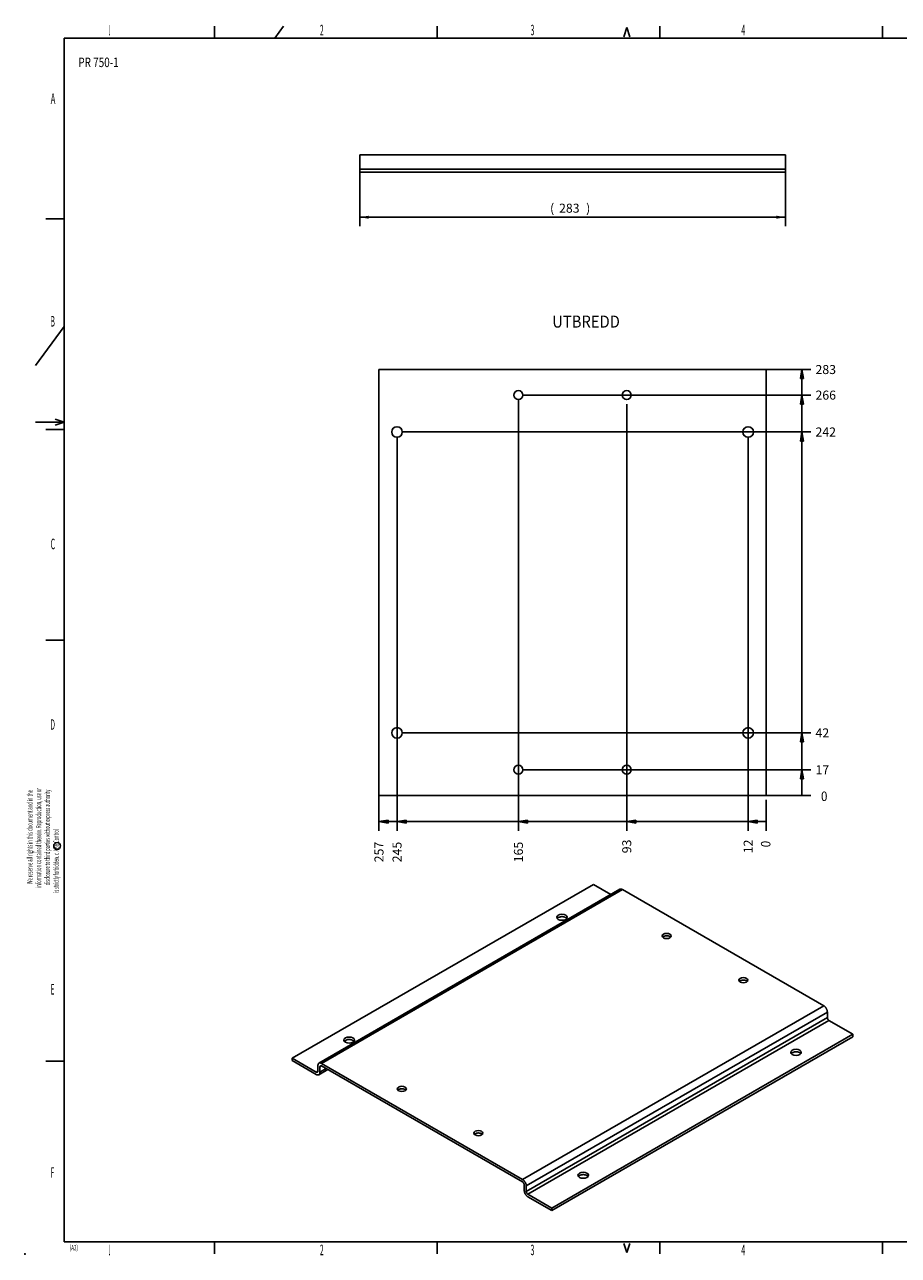
# Model space of a CAD drawing. Extents: x 9 to 587, y 5 to 414.
# Drawn here: x 9 to 299, y 5 to 414 of the extents above; entities that cross this region are included whole.
import ezdxf
from ezdxf.enums import TextEntityAlignment as Align

# ---------------------------------------------------------------- set-up
doc = ezdxf.new("R2010")
doc.units = 0
doc.header["$PDMODE"] = 2
doc.header["$PDSIZE"] = -0.01
for name, color, linetype in [('1', 7, 'CONTINUOUS'), ('201', 7, 'CONTINUOUS'), ('208', 7, 'CONTINUOUS'), ('211', 7, 'CONTINUOUS'), ('250', 7, 'CONTINUOUS'), ('255', 7, 'CONTINUOUS'), ('4', 7, 'CONTINUOUS')]:
    doc.layers.add(name, color=color, linetype=linetype)
doc.styles.get("Standard").update_dxf_attribs({"font": 'monotxt.shx'})
doc.dimstyles.new('DSTYLE3', dxfattribs={"dimtxt": 6, "dimasz": 3, "dimexe": 3, "dimexo": 0, "dimgap": 1.5, "dimtad": 1, "dimlfac": 2, "dimzin": 3, "dimcen": 0.09, "dimazin": 3, "dimtp": 1, "dimtm": 1, "dimtfac": 1, "dimtofl": 0, "dimtmove": 0, "dimatfit": 3})

# ---------------------------------------------------------------- blocks, each defined once
blk = doc.blocks.new('*E81')
at = {"layer": '201', "color": 3, "linetype": 'CONTINUOUS'}
blk.add_circle((0, 0), 1, dxfattribs=at)
blk = doc.blocks.new('*E82')
at = {"layer": '201', "color": 3, "linetype": 'CONTINUOUS'}
blk.add_circle((0, 0), 1, dxfattribs=at)
blk = doc.blocks.new('*E89')
at = {"layer": '201', "color": 3, "linetype": 'CONTINUOUS'}
blk.add_circle((0, 0), 1, dxfattribs=at)
blk = doc.blocks.new('*E90')
at = {"layer": '201', "color": 3, "linetype": 'CONTINUOUS'}
blk.add_circle((0, 0), 1, dxfattribs=at)
blk = doc.blocks.new('*E91')
at = {"layer": '201', "color": 3, "linetype": 'CONTINUOUS'}
blk.add_circle((0, 0), 1, dxfattribs=at)
blk = doc.blocks.new('*E92')
at = {"layer": '201', "color": 3, "linetype": 'CONTINUOUS'}
blk.add_circle((0, 0), 1, dxfattribs=at)
blk = doc.blocks.new('*E101')
at = {"layer": '201', "color": 3, "linetype": 'CONTINUOUS'}
blk.add_circle((0, 0), 1, dxfattribs=at)
blk = doc.blocks.new('*E102')
at = {"layer": '201', "color": 3, "linetype": 'CONTINUOUS'}
blk.add_circle((0, 0), 1, dxfattribs=at)
blk = doc.blocks.new('*D884')
at = {"layer": '1', "color": 0, "linetype": 'CONTINUOUS'}
for points in [[(120.22018, 349.62882), (123.22018, 349.12882), (123.22018, 350.12882)], [(261.72018, 349.62882), (258.72018, 350.12882), (258.72018, 349.12882)]]:
    blk.add_solid(points, dxfattribs=at)
at = {"layer": '208', "color": 2, "linetype": 'CONTINUOUS'}
for p, q in [((120.22018, 366.3076), (120.22018, 346.62882)), ((261.72018, 366.3076), (261.72018, 346.62882)), ((120.22018, 349.62882), (190.97018, 349.62882)), ((261.72018, 349.62882), (190.97018, 349.62882))]:
    blk.add_line(p, q, dxfattribs=at)
for s, p in [('(', (183.47018, 351.12982)), ('283', (186.47018, 351.12982)), (')', (195.47018, 351.12982))]:
    blk.add_text(s, height=3, dxfattribs=at).set_placement(p)
blk = doc.blocks.new('*D892')
at = {"layer": '208', "color": 2, "linetype": 'CONTINUOUS'}
for p, q in [((249.30976, 276.75876), (249.30976, 145.76892)), ((249.30976, 148.76892), (252.30976, 149.26892)), ((249.30976, 148.76892), (252.30976, 148.26892)), ((249.30976, 148.76892), (255.30976, 148.76892)), ((252.30976, 149.26892), (252.30976, 148.26892)), ((255.30976, 148.76892), (255.30976, 148.76892))]:
    blk.add_line(p, q, dxfattribs=at)
at = {"layer": '208', "color": 0, "linetype": 'CONTINUOUS'}
blk.add_solid([(202.28533, 157.50876), (202.28533, 157.50876), (202.28533, 157.50876)], dxfattribs=at)
at = {"layer": '208', "color": 2, "linetype": 'CONTINUOUS'}
blk.add_text('12', height=3, rotation=90, dxfattribs=at).set_placement((250.80976, 138.26892))
blk = doc.blocks.new('*D893')
at = {"layer": '208', "color": 2, "linetype": 'CONTINUOUS'}
for p, q in [((208.97018, 287.50876), (208.97018, 145.76892)), ((255.30976, 156.00876), (255.30976, 145.76892)), ((208.97018, 148.76892), (211.97018, 149.26892)), ((208.97018, 148.76892), (211.97018, 148.26892)), ((208.97018, 148.76892), (214.97018, 148.76892)), ((211.97018, 149.26892), (211.97018, 148.26892)), ((255.30976, 148.76892), (214.97018, 148.76892))]:
    blk.add_line(p, q, dxfattribs=at)
at = {"layer": '208', "color": 0, "linetype": 'CONTINUOUS'}
blk.add_solid([(202.28533, 157.50876), (202.28533, 157.50876), (202.28533, 157.50876)], dxfattribs=at)
at = {"layer": '208', "color": 2, "linetype": 'CONTINUOUS'}
blk.add_text('93', height=3, rotation=90, dxfattribs=at).set_placement((210.47018, 138.26892))
blk = doc.blocks.new('*D894')
at = {"layer": '208', "color": 2, "linetype": 'CONTINUOUS'}
for p, q in [((172.97018, 289.00876), (172.97018, 145.76892)), ((172.97018, 148.76892), (175.97018, 149.26892)), ((172.97018, 148.76892), (175.97018, 148.26892)), ((172.97018, 148.76892), (178.97018, 148.76892)), ((175.97018, 149.26892), (175.97018, 148.26892)), ((255.30976, 148.76892), (178.97018, 148.76892))]:
    blk.add_line(p, q, dxfattribs=at)
at = {"layer": '208', "color": 0, "linetype": 'CONTINUOUS'}
blk.add_solid([(202.28533, 157.50876), (202.28533, 157.50876), (202.28533, 157.50876)], dxfattribs=at)
at = {"layer": '208', "color": 2, "linetype": 'CONTINUOUS'}
blk.add_text('165', height=3, rotation=90, dxfattribs=at).set_placement((174.47018, 135.26892))
blk = doc.blocks.new('*D895')
at = {"layer": '208', "color": 2, "linetype": 'CONTINUOUS'}
for p, q in [((132.6306, 276.75876), (132.6306, 145.76892)), ((132.6306, 148.76892), (135.6306, 149.26892)), ((132.6306, 148.76892), (135.6306, 148.26892)), ((132.6306, 148.76892), (138.6306, 148.76892)), ((135.6306, 149.26892), (135.6306, 148.26892)), ((255.30976, 148.76892), (138.6306, 148.76892))]:
    blk.add_line(p, q, dxfattribs=at)
at = {"layer": '208', "color": 0, "linetype": 'CONTINUOUS'}
blk.add_solid([(202.28533, 157.50876), (202.28533, 157.50876), (202.28533, 157.50876)], dxfattribs=at)
at = {"layer": '208', "color": 2, "linetype": 'CONTINUOUS'}
blk.add_text('245', height=3, rotation=90, dxfattribs=at).set_placement((134.1306, 135.26892))
blk = doc.blocks.new('*D896')
at = {"layer": '208', "color": 2, "linetype": 'CONTINUOUS'}
for p, q in [((126.6306, 297.50876), (126.6306, 145.76892)), ((126.6306, 148.76892), (129.6306, 149.26892)), ((126.6306, 148.76892), (129.6306, 148.26892)), ((126.6306, 148.76892), (132.6306, 148.76892)), ((129.6306, 149.26892), (129.6306, 148.26892)), ((255.30976, 148.76892), (132.6306, 148.76892))]:
    blk.add_line(p, q, dxfattribs=at)
at = {"layer": '208', "color": 0, "linetype": 'CONTINUOUS'}
blk.add_solid([(202.28533, 157.50876), (202.28533, 157.50876), (202.28533, 157.50876)], dxfattribs=at)
at = {"layer": '208', "color": 2, "linetype": 'CONTINUOUS'}
blk.add_text('257', height=3, rotation=90, dxfattribs=at).set_placement((128.1306, 135.26892))
blk = doc.blocks.new('*D897')
at = {"layer": '208', "color": 2, "linetype": 'CONTINUOUS'}
for p, q in [((174.47018, 166.00876), (270.1901, 166.00876)), ((267.1901, 166.00876), (266.6901, 163.00876)), ((267.1901, 166.00876), (267.6901, 163.00876)), ((267.1901, 166.00876), (267.1901, 160.00876)), ((267.6901, 163.00876), (266.6901, 163.00876)), ((267.1901, 157.50876), (267.1901, 160.00876)), ((245.55976, 157.50876), (270.1901, 157.50876))]:
    blk.add_line(p, q, dxfattribs=at)
at = {"layer": '208', "color": 0, "linetype": 'CONTINUOUS'}
blk.add_solid([(202.28533, 157.50876), (202.28533, 157.50876), (202.28533, 157.50876)], dxfattribs=at)
at = {"layer": '208', "color": 2, "linetype": 'CONTINUOUS'}
blk.add_text('17', height=3, rotation=360, dxfattribs=at).set_placement((271.6901, 164.50876))
blk = doc.blocks.new('*D898')
at = {"layer": '208', "color": 2, "linetype": 'CONTINUOUS'}
for p, q in [((134.1306, 178.25876), (270.1901, 178.25876)), ((267.1901, 178.25876), (266.6901, 175.25876)), ((267.1901, 178.25876), (267.6901, 175.25876)), ((267.1901, 178.25876), (267.1901, 172.25876)), ((267.6901, 175.25876), (266.6901, 175.25876)), ((267.1901, 157.50876), (267.1901, 172.25876))]:
    blk.add_line(p, q, dxfattribs=at)
at = {"layer": '208', "color": 0, "linetype": 'CONTINUOUS'}
blk.add_solid([(202.28533, 157.50876), (202.28533, 157.50876), (202.28533, 157.50876)], dxfattribs=at)
at = {"layer": '208', "color": 2, "linetype": 'CONTINUOUS'}
blk.add_text('42', height=3, rotation=360, dxfattribs=at).set_placement((271.6901, 176.75876))
blk = doc.blocks.new('*D899')
at = {"layer": '208', "color": 2, "linetype": 'CONTINUOUS'}
for p, q in [((134.1306, 278.25876), (270.1901, 278.25876)), ((267.1901, 278.25876), (266.6901, 275.25876)), ((267.1901, 278.25876), (267.6901, 275.25876)), ((267.1901, 278.25876), (267.1901, 272.25876)), ((267.6901, 275.25876), (266.6901, 275.25876)), ((267.1901, 157.50876), (267.1901, 272.25876))]:
    blk.add_line(p, q, dxfattribs=at)
at = {"layer": '208', "color": 0, "linetype": 'CONTINUOUS'}
blk.add_solid([(202.28533, 157.50876), (202.28533, 157.50876), (202.28533, 157.50876)], dxfattribs=at)
at = {"layer": '208', "color": 2, "linetype": 'CONTINUOUS'}
blk.add_text('242', height=3, rotation=360, dxfattribs=at).set_placement((271.6901, 276.75876))
blk = doc.blocks.new('*D900')
at = {"layer": '208', "color": 2, "linetype": 'CONTINUOUS'}
for p, q in [((174.47018, 290.50876), (270.1901, 290.50876)), ((267.1901, 290.50876), (266.6901, 287.50876)), ((267.1901, 290.50876), (267.6901, 287.50876)), ((267.1901, 290.50876), (267.1901, 284.50876)), ((267.6901, 287.50876), (266.6901, 287.50876)), ((267.1901, 157.50876), (267.1901, 284.50876))]:
    blk.add_line(p, q, dxfattribs=at)
at = {"layer": '208', "color": 0, "linetype": 'CONTINUOUS'}
blk.add_solid([(202.28533, 157.50876), (202.28533, 157.50876), (202.28533, 157.50876)], dxfattribs=at)
at = {"layer": '208', "color": 2, "linetype": 'CONTINUOUS'}
blk.add_text('266', height=3, rotation=360, dxfattribs=at).set_placement((271.6901, 289.00876))
blk = doc.blocks.new('*D901')
at = {"layer": '208', "color": 2, "linetype": 'CONTINUOUS'}
for p, q in [((245.55976, 299.00876), (270.1901, 299.00876)), ((267.1901, 299.00876), (266.6901, 296.00876)), ((267.1901, 299.00876), (267.6901, 296.00876)), ((267.1901, 299.00876), (267.1901, 293.00876)), ((267.6901, 296.00876), (266.6901, 296.00876)), ((267.1901, 157.50876), (267.1901, 293.00876)), ((245.55976, 157.50876), (270.1901, 157.50876))]:
    blk.add_line(p, q, dxfattribs=at)
at = {"layer": '208', "color": 0, "linetype": 'CONTINUOUS'}
blk.add_solid([(202.28533, 157.50876), (202.28533, 157.50876), (202.28533, 157.50876)], dxfattribs=at)
at = {"layer": '208', "color": 2, "linetype": 'CONTINUOUS'}
blk.add_text('283', height=3, rotation=360, dxfattribs=at).set_placement((271.6901, 297.50876))
blk = doc.blocks.new('A2_HUVUD')
at = {"layer": '1', "color": 1, "linetype": 'CONTINUOUS'}
blk.add_point((0, 0), dxfattribs=at)
at = {"layer": '4', "color": 1, "linetype": 'CONTINUOUS'}
for tag, p, height, width in [('Type', (-371.25, 355.39), 3.15, 0.76881), ('RespDept', (52.5, -6.99), 3.15, 0.76881), ('TakeOvDept', (52.5, -15.5), 3.15, 0.76881), ('Titel2', (98, -15.5), 3.2, 0.9), ('Revision', (1.5, -23.99), 3.15, 0.76881), ('Status', (98, -33.49), 2, 0.76881)]:
    blk.add_attdef(tag, p, '', height=height, dxfattribs=dict(at, width=width))
at = {"layer": '4', "color": 1, "linetype": 'CONTINUOUS', "width": 0.76881}
for tag, p in [('Lang', (176.51, -15.5)), ('Cont', (176.51, -23.99)), ('Sheet', (176.51, -33.49))]:
    blk.add_attdef(tag, text='', height=3.15, dxfattribs=at).set_placement(p, align=Align.CENTER)

msp = doc.modelspace()

# ---------------------------------------------------------------- linework, layer by layer
at = {"layer": '201', "color": 3, "linetype": 'CONTINUOUS'}
for p, q in [((261.72018, 370.3076), (120.22018, 370.3076)), ((120.22018, 368.5576), (120.22018, 370.3076)), ((120.22018, 366.3076), (120.22018, 368.5576)), ((261.72018, 370.3076), (261.72018, 368.5576)), ((261.72018, 368.5576), (261.72018, 366.3076)), ((120.22018, 365.5576), (120.22018, 366.3076)), ((261.72018, 365.5576), (120.22018, 365.5576)), ((120.22018, 365.5576), (120.22018, 364.5576)), ((261.72018, 364.5576), (120.22018, 364.5576)), ((261.72018, 366.3076), (261.72018, 365.5576)), ((261.72018, 365.5576), (261.72018, 364.5576)), ((137.8806, 299.00876), (126.6306, 299.00876)), ((126.6306, 299.00876), (126.6306, 157.50876)), ((139.67539, 299.00876), (137.8806, 299.00876)), ((141.92539, 299.00876), (139.67539, 299.00876)), ((143.72018, 299.00876), (141.92539, 299.00876)), ((238.22018, 299.00876), (143.72018, 299.00876)), ((240.01497, 299.00876), (238.22018, 299.00876)), ((242.26497, 299.00876), (240.01497, 299.00876)), ((244.05976, 299.00876), (242.26497, 299.00876)), ((255.30976, 299.00876), (244.05976, 299.00876)), ((255.30976, 157.50876), (255.30976, 299.00876)), ((126.6306, 157.50876), (137.8806, 157.50876)), ((137.8806, 157.50876), (139.67539, 157.50876)), ((139.67539, 157.50876), (141.92539, 157.50876)), ((141.92539, 157.50876), (143.72018, 157.50876)), ((143.72018, 157.50876), (238.22018, 157.50876)), ((238.22018, 157.50876), (240.01497, 157.50876)), ((240.01497, 157.50876), (242.26497, 157.50876)), ((242.26497, 157.50876), (244.05976, 157.50876)), ((244.05976, 157.50876), (255.30976, 157.50876)), ((97.808867, 70.165592), (197.86449, 127.93273)), ((197.86449, 127.93273), (203.71587, 124.55441)), ((206.71219, 126.28435), (106.6566, 68.51721)), ((107.5316, 68.430549), (207.58718, 126.19769)), ((207.58718, 126.19769), (274.40877, 87.618182)), ((274.40877, 87.618182), (174.35319, 29.851045)), ((175.59061, 27.707761), (275.64624, 85.474897)), ((275.64624, 83.637782), (175.59061, 25.870646)), ((176.12093, 24.952088), (276.17656, 82.719225)), ((275.64624, 85.474897), (275.64624, 83.637782)), ((276.17656, 82.719225), (284.1315, 78.126438)), ((284.1315, 78.126438), (184.07588, 20.359301)), ((284.1315, 78.126438), (284.1315, 77.309953)), ((284.1315, 77.309953), (184.07588, 19.542816)), ((105.76381, 65.572805), (97.808867, 70.165592)), ((97.808867, 70.165592), (97.808867, 69.349107)), ((105.76381, 64.756273), (97.808867, 69.349107)), ((106.29415, 65.878978), (105.76381, 65.572805)), ((106.29413, 67.71609), (106.29415, 65.878978)), ((106.6388, 64.669612), (109.63514, 66.399546)), ((107.00123, 67.307847), (107.5316, 67.614017)), ((107.00123, 67.307847), (107.00123, 65.470733)), ((107.00123, 65.470733), (109.12257, 66.695474)), ((174.35319, 29.851045), (107.5316, 68.430549)), ((174.35319, 29.03456), (107.5316, 67.614017)), ((174.88351, 26.278888), (174.88351, 28.116003)), ((175.59061, 25.870646), (175.59061, 27.707761)), ((184.07588, 20.359301), (176.12093, 24.952088)), ((184.07588, 19.542816), (176.12093, 24.135603)), ((184.07588, 20.359301), (184.07588, 19.542816))]:
    msp.add_line(p, q, dxfattribs=at)
for points in [[(206.71219, 126.28435), (206.77497, 126.31547, -0.02908304), (206.84073, 126.33939, -0.027467571), (206.90944, 126.35591, -0.028406682), (206.98203, 126.36453, -0.030874062), (207.05846, 126.36475, -0.022872322), (207.13169, 126.36033, -0.0098836958), (207.19902, 126.35239, -0.026938367), (207.28519, 126.32883, -0.039257021), (207.41631, 126.2763, -0.017969003), (207.58718, 126.19769, -0.009351622)], [(186.19719, 116.90999), (186.16256, 116.88942, 0.0067691806), (186.12856, 116.86804, 0.005954092), (186.09527, 116.84593, 0.0067873719), (186.06221, 116.82245, 0.008952001), (186.02932, 116.79733, 0.0069101051), (185.99883, 116.77319, 0.0018401318), (185.97159, 116.75091, 0.010763992), (185.93913, 116.72028, 0.020481165), (185.89265, 116.67053, 0.010312271), (185.83387, 116.60383, 0.0054024533)], [(189.03543, 116.60383), (188.91285, 116.7382, 0.053561014), (188.74911, 116.86258, 0.038841336), (188.54244, 116.97787, 0.032533936), (188.29494, 117.07543, 0.035266856), (188.01058, 117.14551, 0.027203543), (187.71915, 117.19249, 0.015528117), (187.4392, 117.21553, 0.029432789), (187.11889, 117.18935, 0.047415826), (186.7011, 117.08527, 0.030051925), (186.19719, 116.90999, 0.017913562)], [(221.19901, 110.58216), (221.17494, 110.56793, 0.0053872779), (221.15121, 110.55327, 0.0047673103), (221.12791, 110.5382, 0.0053977337), (221.10463, 110.52233, 0.0069928792), (221.08129, 110.50547, 0.0053702261), (221.05957, 110.48934, 0.001490995), (221.0401, 110.47449, 0.0082238671), (221.01635, 110.45428, 0.015328826), (220.98146, 110.42165, 0.0076506647), (220.93678, 110.37804, 0.0040116737)], [(223.58253, 110.37804), (223.46437, 110.4868, 0.04699223), (223.31453, 110.58549, 0.035163978), (223.13149, 110.67467, 0.029967465), (222.91793, 110.74797, 0.032478458), (222.67831, 110.79818, 0.02543009), (222.43656, 110.82977, 0.014481736), (222.20731, 110.84286, 0.027966324), (221.94692, 110.81678, 0.045537913), (221.60768, 110.72807, 0.028823202), (221.19901, 110.58216, 0.017305944)], [(246.65484, 95.885245), (246.63077, 95.871014, 0.0053849672), (246.60705, 95.856342, 0.0047652367), (246.58374, 95.841276, 0.0053953564), (246.56047, 95.825402, 0.0069897599), (246.53712, 95.808539, 0.0053678037), (246.51541, 95.792402, 0.0014903194), (246.49594, 95.777557, 0.008220128), (246.47219, 95.75734, 0.015321804), (246.4373, 95.724717, 0.0076471689), (246.39263, 95.681103, 0.0040098486)], [(249.03838, 95.681103), (248.92022, 95.789866, 0.046992017), (248.77037, 95.888552, 0.035163663), (248.58733, 95.977734, 0.029967111), (248.37377, 96.051034, 0.032478009), (248.13416, 96.101247, 0.025429708), (247.8924, 96.132843, 0.014481515), (247.66315, 96.145926, 0.027965899), (247.40275, 96.119857, 0.045537275), (247.06351, 96.031146, 0.028822873), (246.65484, 95.885245, 0.017305781)], [(274.40877, 87.618182), (274.55934, 87.521117, -0.028403827), (274.71078, 87.400621, -0.02222799), (274.86372, 87.25601, -0.020847992), (275.01394, 87.086279, -0.024244183), (275.15576, 86.892061, -0.0192037), (275.28379, 86.694507, -0.009691954), (275.39315, 86.503896, -0.023868896), (275.48816, 86.264932, -0.041874869), (275.57258, 85.917896, -0.025010702), (275.64624, 85.474897, -0.014347398)], [(275.64624, 83.637782), (275.65, 83.561098, 0.028404974), (275.66227, 83.479072, 0.022229085), (275.68317, 83.391316, 0.020849146), (275.71398, 83.299193, 0.024245637), (275.75567, 83.20494, 0.019204905), (275.80156, 83.115089, 0.0096925684), (275.84887, 83.033652, 0.023870406), (275.9172, 82.947185, 0.041877361), (276.02792, 82.84149, 0.025011978), (276.17656, 82.719225, 0.014348041)], [(115.48654, 76.085179), (115.45191, 76.064599, 0.0067685112), (115.4179, 76.04322, 0.0059535922), (115.38461, 76.021107, 0.006786905), (115.35154, 75.997628, 0.0089515561), (115.31866, 75.972504, 0.0069099111), (115.28816, 75.948368, 0.0018400997), (115.26091, 75.926084, 0.010763912), (115.22846, 75.895454, 0.020481891), (115.18198, 75.845701, 0.010313042), (115.12319, 75.778999, 0.0054029537)], [(118.32475, 75.778999), (118.20217, 75.913376, 0.053560235), (118.03843, 76.037755, 0.03884088), (117.83177, 76.153042, 0.032533661), (117.58426, 76.250598, 0.035266688), (117.29991, 76.320687, 0.027203524), (117.00848, 76.367669, 0.015528146), (116.72853, 76.390704, 0.029432914), (116.40823, 76.364529, 0.047416238), (115.99044, 76.260451, 0.030052296), (115.48654, 76.085179, 0.01791381)], [(263.97894, 72.002707), (263.94431, 71.982125, 0.0067675309), (263.9103, 71.960745, 0.0059526587), (263.87701, 71.938631, 0.006785762), (263.84396, 71.915151, 0.008949925), (263.81107, 71.890025, 0.0069085509), (263.78057, 71.865888, 0.0018397249), (263.75333, 71.843604, 0.010761653), (263.72088, 71.812972, 0.020477101), (263.6744, 71.763219, 0.010310441), (263.61561, 71.696516, 0.0054015524)], [(266.81718, 71.696516), (266.6946, 71.830893, 0.053560503), (266.53086, 71.955273, 0.038840881), (266.32419, 72.07056, 0.032533534), (266.07668, 72.168117, 0.035266431), (265.79233, 72.238206, 0.027203246), (265.5009, 72.28519, 0.015527965), (265.22094, 72.308226, 0.029432539), (264.90064, 72.282052, 0.047415578), (264.48284, 72.177976, 0.030051885), (263.97894, 72.002707, 0.017913579)], [(106.29413, 65.878975), (106.29037, 65.806636, -0.031906441), (106.2781, 65.738784, -0.032147595), (106.2572, 65.675161, -0.037819064), (106.22639, 65.618615, -0.055156581), (106.1847, 65.572509, -0.052789851), (106.13881, 65.535648, -0.028480617), (106.0915, 65.508844, -0.071606425), (106.02316, 65.501284, -0.10842969), (105.91245, 65.523435, -0.046235899), (105.76381, 65.572805, -0.021710656)], [(107.00123, 65.470733), (106.99246, 65.301941, -0.031906145), (106.96382, 65.143615, -0.032146812), (106.91506, 64.99516, -0.037817589), (106.84317, 64.863213, -0.055153625), (106.74588, 64.755629, -0.052786584), (106.63881, 64.669614, -0.028478913), (106.52842, 64.607065, -0.071602725), (106.36897, 64.589419, -0.10842836), (106.11063, 64.641092, -0.046237095), (105.76381, 64.756273, -0.021711506)], [(107.5316, 68.430549), (107.38103, 68.50734, 0.031906859), (107.22959, 68.561698, 0.032147305), (107.07664, 68.593691, 0.037817834), (106.92643, 68.597404, 0.05515331), (106.78461, 68.566935, 0.052785514), (106.65658, 68.517209, 0.028478124), (106.54721, 68.452877, 0.071600406), (106.45221, 68.32361, 0.10842513), (106.36779, 68.074043, 0.046236424), (106.29413, 67.71609, 0.021711367)], [(107.5316, 67.614017), (107.46707, 67.646931, 0.031905533), (107.40216, 67.67023, 0.032145943), (107.33661, 67.683944, 0.037816318), (107.27223, 67.685539, 0.055151513), (107.21145, 67.672484, 0.052784635), (107.15658, 67.651175, 0.028478021), (107.10971, 67.623607, 0.071601113), (107.06899, 67.568209, 0.10842906), (107.03281, 67.461253, 0.046238379), (107.00123, 67.307847, 0.021712237)], [(133.16421, 59.755244), (133.14014, 59.741016, 0.0053880393), (133.11642, 59.726348, 0.0047679753), (133.09311, 59.711286, 0.0053984753), (133.06983, 59.695415, 0.00699382), (133.04649, 59.678555, 0.0053709296), (133.02477, 59.662421, 0.0014911874), (133.00531, 59.647578, 0.0082249132), (132.98155, 59.627363, 0.015330645), (132.94666, 59.594741, 0.0076515039), (132.90199, 59.551129, 0.0040120958)], [(135.54774, 59.551129), (135.42958, 59.659892, 0.046992421), (135.27973, 59.758578, 0.035164144), (135.0967, 59.847758, 0.029967613), (134.88314, 59.921056, 0.032478614), (134.64352, 59.971266, 0.025430202), (134.40177, 60.00286, 0.014481794), (134.17251, 60.01594, 0.027966424), (133.91212, 59.989868, 0.04553802), (133.57288, 59.901152, 0.028823227), (133.16421, 59.755244, 0.017305945)], [(158.62005, 45.058325), (158.59597, 45.044095, 0.0053857288), (158.57225, 45.029424, 0.0047659016), (158.54895, 45.01436, 0.005396098), (158.52567, 44.998486, 0.0069907004), (158.50233, 44.981624, 0.0053685069), (158.48061, 44.965488, 0.0014905119), (158.46115, 44.950644, 0.008221174), (158.43739, 44.930427, 0.015323623), (158.40251, 44.897804, 0.007648008), (158.35783, 44.854191, 0.0040102706)], [(161.00358, 44.854191), (160.88542, 44.962954, 0.046992208), (160.73558, 45.06164, 0.03516383), (160.55254, 45.150821, 0.029967259), (160.33898, 45.224121, 0.032478165), (160.09936, 45.274333, 0.025429821), (159.8576, 45.305928, 0.014481573), (159.62835, 45.31901, 0.027965998), (159.36796, 45.292941, 0.045537382), (159.02872, 45.204228, 0.028822898), (158.62005, 45.058325, 0.017305781)], [(175.59061, 27.707761), (175.58183, 27.886689, 0.028403407), (175.5532, 28.078082, 0.022227748), (175.50443, 28.282844, 0.020847841), (175.43254, 28.497797, 0.024244106), (175.33525, 28.717721, 0.019203722), (175.22818, 28.927372, 0.0096919904), (175.11779, 29.117389, 0.023869045), (174.95834, 29.319144, 0.041875378), (174.70001, 29.565763, 0.025011132), (174.35319, 29.851045, 0.014347676)], [(174.88351, 28.116003), (174.87975, 28.192688, 0.028402403), (174.86747, 28.274714, 0.022226995), (174.84657, 28.36247, 0.020847184), (174.81576, 28.454593, 0.024243423), (174.77407, 28.548847, 0.01920327), (174.72818, 28.638699, 0.0096917923), (174.68087, 28.720135, 0.023868634), (174.61254, 28.806602, 0.041875046), (174.50182, 28.912296, 0.025011183), (174.35319, 29.03456, 0.014347781)], [(193.26829, 31.177892), (193.23366, 31.157309, 0.0067668619), (193.19965, 31.135927, 0.005952159), (193.16635, 31.11381, 0.0067852956), (193.13329, 31.090328, 0.0089494806), (193.1004, 31.065201, 0.0069083571), (193.0699, 31.041063, 0.0018396929), (193.04266, 31.018777, 0.010761574), (193.01021, 30.988145, 0.020477828), (192.96372, 30.938391, 0.010311212), (192.90494, 30.871687, 0.0054020528)], [(196.1065, 30.871687), (195.98392, 31.006064, 0.053559723), (195.82018, 31.130444, 0.038840425), (195.61351, 31.245733, 0.032533259), (195.36601, 31.34329, 0.035266263), (195.08166, 31.413381, 0.027203228), (194.79023, 31.460366, 0.015527994), (194.51028, 31.483403, 0.029432664), (194.18998, 31.457231, 0.047415991), (193.77219, 31.353159, 0.030052256), (193.26829, 31.177892, 0.017913827)], [(176.12093, 24.135603), (175.97037, 24.232669, -0.028404225), (175.81893, 24.353165, -0.022228322), (175.66599, 24.497776, -0.02084831), (175.51578, 24.667508, -0.024244549), (175.37396, 24.861726, -0.019203976), (175.24594, 25.05928, -0.0096920872), (175.13658, 25.249891, -0.023869206), (175.04157, 25.488855, -0.041875299), (174.95716, 25.83589, -0.02501087), (174.88351, 26.278888, -0.014347464)], [(176.12093, 24.952088), (176.0564, 24.993688, -0.02840431), (175.99151, 25.04533, -0.022228334), (175.92596, 25.107307, -0.020848277), (175.86158, 25.18005, -0.024244458), (175.80081, 25.263287, -0.019203863), (175.74594, 25.347953, -0.0096920183), (175.69907, 25.429644, -0.023869011), (175.65836, 25.532058, -0.041874861), (175.62218, 25.680788, -0.025010571), (175.59061, 25.870646, -0.014347286)]]:
    msp.add_lwpolyline(points, format="xyb", dxfattribs=at)
for centre, radius in [((172.97018, 290.50876), 1.5), ((208.97018, 290.50876), 1.5), ((132.6306, 278.25876), 1.75), ((249.30976, 278.25876), 1.75), ((132.6306, 178.25876), 1.75), ((249.30976, 178.25876), 1.75), ((172.97018, 166.00876), 1.5), ((208.97018, 166.00876), 1.5)]:
    msp.add_circle(centre, radius, dxfattribs=at)
at = {"layer": '250', "color": 1, "linetype": 'CONTINUOUS'}
for p, q in [((71.97617, 413.1276), (71.97617, 409.12998)), ((91.985643, 409.12998), (94.90516, 413.1276)), ((145.97371, 413.1276), (145.97371, 409.12998)), ((219.97067, 413.1276), (219.97067, 409.12998)), ((293.9682, 409.12998), (293.9682, 413.1276)), ((208.96682, 412.63339), (207.9784, 409.62416)), ((208.96682, 412.63339), (209.97721, 409.62416)), ((15.967313, 349.12351), (21.985723, 349.12351)), ((12.463901, 300.32343), (21.985723, 313.34925)), ((21.985723, 281.52689), (18.976519, 282.51472)), ((21.985723, 281.52689), (12.463901, 281.52689)), ((15.967313, 279.12354), (21.985723, 279.12354)), ((21.985723, 281.52689), (18.976519, 280.51651)), ((15.967313, 209.12363), (21.985723, 209.12363)), ((15.967313, 69.124371), (21.985723, 69.124371)), ((71.97617, 9.140472), (71.97617, 5.12028)), ((145.97371, 9.140472), (145.97371, 5.12028)), ((208.96682, 5.63706), (207.9784, 8.623692)), ((208.96682, 5.63706), (209.97721, 8.623692)), ((219.97067, 9.140472), (219.97067, 5.12028)), ((293.99079, 5.12028), (293.99079, 9.140472))]:
    msp.add_line(p, q, dxfattribs=at)
at = {"layer": '250', "color": 5, "linetype": 'CONTINUOUS'}
for p, q in [((21.985723, 9.140472), (21.985723, 409.12998)), ((21.985723, 409.12998), (580.97476, 409.12998)), ((580.97476, 9.140472), (21.985723, 9.140472))]:
    msp.add_line(p, q, dxfattribs=at)
at = {"layer": '250', "color": 1, "linetype": 'CONTINUOUS'}
for centre, radius in [((19.672686, 140.69602), 1.145233), ((8.983062, 5.12028), 0.112266)]:
    msp.add_circle(centre, radius, dxfattribs=at)

# ---------------------------------------------------------------- block references
at = {"layer": '201', "color": 3}
for name, p, xscale, yscale, zscale in [('*E81', (187.43465, 117.01208), 1.75, 1.010363, 1.75), ('*E89', (222.25966, 110.78629), 1.5, 0.8660254, 1.5), ('*E90', (247.7155, 96.089351), 1.5, 0.8660254, 1.5), ('*E82', (116.72397, 76.187247), 1.75, 1.010363, 1.75), ('*E101', (265.21639, 72.104764), 1.75, 1.010363, 1.75), ('*E92', (134.22486, 59.959378), 1.5, 0.8660254, 1.5), ('*E91', (159.68071, 45.262439), 1.5, 0.8660254, 1.5), ('*E102', (194.50572, 31.279935), 1.75, 1.010363, 1.75)]:
    msp.add_blockref(name, p, dxfattribs=dict(at, xscale=xscale, yscale=yscale, zscale=zscale))
at = {"layer": '208'}
for name in ['*D901', '*D896', '*D900', '*D894', '*D893', '*D899', '*D895', '*D892', '*D898', '*D897']:
    msp.add_blockref(name, (0, 0), dxfattribs=at)
at = {"layer": '255'}
ref = msp.add_blockref('A2_HUVUD', (397.97, 44.13), dxfattribs=at)
ref.add_attrib('Article No', 'SECRL/UK', (450.47212, 37.142297), dxfattribs={"layer": '4', "color": 1, "linetype": 'CONTINUOUS', "height": 3.15, "width": 0.76881})
ref.add_attrib('Dimensions', 'Adapterplåt', (495.97004, 28.629723), dxfattribs={"layer": '4', "color": 1, "linetype": 'CONTINUOUS', "height": 3.2, "width": 0.9})
ref.add_attrib('Name(english)', 'ISSUED', (495.97133, 10.642772), dxfattribs={"layer": '4', "color": 1, "linetype": 'CONTINUOUS', "height": 2, "width": 0.76881})
ref.add_attrib('Name(swedish)', 'PR 750-1', (26.723047, 399.52186), dxfattribs={"layer": '4', "color": 1, "linetype": 'CONTINUOUS', "height": 3.15, "width": 0.76881})
ref.add_attrib('Note(english)', '82', dxfattribs={"layer": '4', "color": 1, "linetype": 'CONTINUOUS', "height": 3.15, "width": 0.76881}).set_placement((574.47569, 28.630873), align=Align.CENTER)
ref.add_attrib('Note(swedish)', '-', dxfattribs={"layer": '4', "color": 1, "linetype": 'CONTINUOUS', "height": 3.15, "width": 0.76881}).set_placement((574.47569, 20.142021), align=Align.CENTER)
ref.add_attrib('Sheet', '1', dxfattribs={"layer": '4', "color": 1, "linetype": 'CONTINUOUS', "height": 3.15, "width": 0.76881}).set_placement((574.47569, 10.642772), align=Align.CENTER)

# ---------------------------------------------------------------- texts
at = {"layer": '211', "color": 7, "linetype": 'CONTINUOUS', "width": 0.9}
for s, height, p in [('UTBREDD', 4, (184.2054, 312.94898)), ('0', 3.15, (273.51179, 155.63806))]:
    msp.add_text(s, height=height, dxfattribs=at).set_placement(p)
msp.add_text('0', height=3.15, rotation=86.98721, dxfattribs=at).set_placement((256.65593, 140.17453))
at = {"layer": '250', "color": 1, "linetype": 'CONTINUOUS'}
for s, height, width, p in [('1', 3.499848, 0.166667, (37.093517, 411.82139)), ('2', 3.499848, 0.466735, (107.61795, 411.82139)), ('3', 3.499848, 0.466735, (177.63093, 411.82139)), ('4', 3.499848, 0.5, (247.6885, 411.82139)), ('A', 3.499848, 0.533435, (18.318069, 389.05098)), ('B', 3.499848, 0.466735, (18.201348, 315.05167)), ('C', 3.499848, 0.5, (18.25956, 241.0529)), ('D', 3.499848, 0.466735, (18.201348, 181.04526)), ('E', 3.499848, 0.433299, (18.142839, 93.067324)), ('F', 3.499848, 0.433299, (18.142839, 32.175791)), ('(A2)', 1.749924, 0.624915, (25.234307, 7.21116)), ('1', 3.499848, 0.166667, (37.093517, 6.449058)), ('2', 3.499848, 0.466735, (107.61795, 6.449058)), ('3', 3.499848, 0.466735, (177.63093, 6.449058)), ('4', 3.499848, 0.5, (247.6885, 6.449058))]:
    msp.add_text(s, height=height, dxfattribs=dict(at, width=width)).set_placement(p, align=Align.MIDDLE_CENTER)
for s, width, p in [('information contained therein. Reproduction, use or', 0.553795, (13.514687, 143.35893)), ('We reserve all rights in this document and in the', 0.570627, (10.597553, 143.61791)), ('disclosure to third parties without express authority', 0.535974, (16.418752, 143.50565)), ('is strictly forbidden. c  ABB Control', 0.534323, (19.335887, 135.73346))]:
    msp.add_text(s, height=1.79982, rotation=90, dxfattribs=dict(at, width=width)).set_placement(p, align=Align.MIDDLE_CENTER)

# ---------------------------------------------------------------- dimensions: what is measured, and where the dimension line sits
at = {"layer": '208', "color": 2, "linetype": 'CONTINUOUS'}
dim = msp.add_linear_dim(base=(261.72018, 349.62882), p1=(120.22018, 366.3076), p2=(261.72018, 366.3076), dimstyle='DSTYLE3', dxfattribs=at)
dim.commit()
dim.dimension.update_dxf_attribs({"geometry": '*D884', "text_midpoint": (190.97018, 352.62982), "dimtype": 128})

doc.saveas('drawing.dxf')
